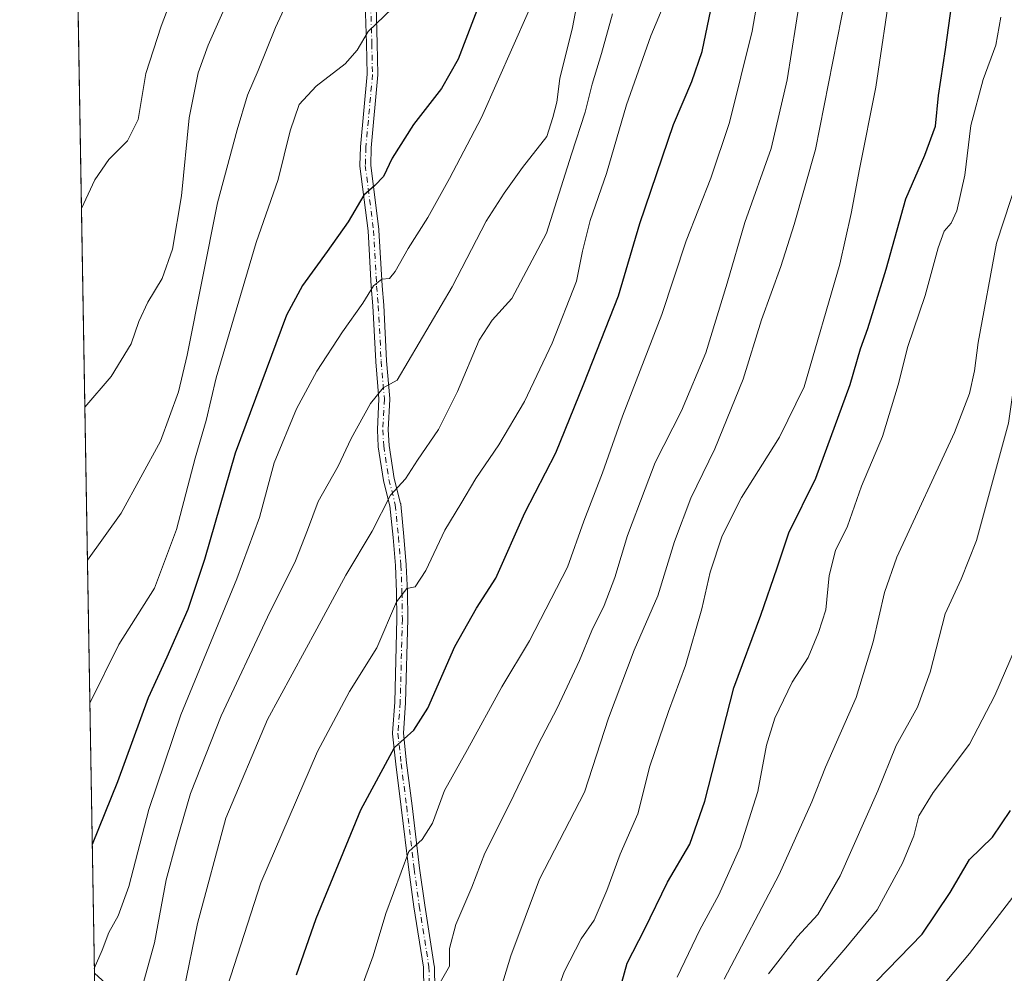
# Model space of a CAD drawing. Units: metres. Extents: x 617800 to 621255, y 4722494 to 4724866.
# Drawn here: x 617800 to 618035, y 4723759 to 4723986 of the extents above; entities that cross this region are included whole.
import ezdxf

# ---------------------------------------------------------------- set-up
doc = ezdxf.new("R2010")
doc.units = ezdxf.units.M
doc.header["$MEASUREMENT"] = 0
doc.linetypes.add('DGN Style 4', pattern=[2.6384748266838614, 1.318413404963828, -0.6592067024819142, 0.001648016756204785, -0.6592067024819142])
for name, color, linetype, lineweight in [('Arbolado forestal CxS', 92, 'Continuous', 0), ('Camino Cxs', 7, 'Continuous', 0), ('Camino eje', 30, 'DGN Style 4', 13), ('Comarca CxS', 21, 'Continuous', 0), ('Comunidad Autónoma CxS', 142, 'Continuous', 0), ('Curva de nivel maestra', 30, 'Continuous', 30), ('Curva de nivel normal', 30, 'Continuous', 0), ('Municipio CxS', 4, 'Continuous', 0), ('Provincia CxS', 1, 'Continuous', 0)]:
    doc.layers.add(name, color=color, linetype=linetype, lineweight=lineweight)

# ---------------------------------------------------------------- blocks, each defined once
blk = doc.blocks.new('*U6')
at = {"layer": 'Arbolado forestal CxS', "color": 92, "linetype": 'Continuous', "lineweight": 0}
blk.add_polyline3d([(618024.1756999996, 4723374.7667, 761.1342000000004), (618030.0620999997, 4723412.453299999, 763.655899999998), (618050.0755000003, 4723447.7849, 763.2820000000065), (618051.2531000003, 4723480.760700001, 767.8843000000053), (618040.6727, 4723518.9803, 775.3377000000038), (618006.6343, 4723560.3343, 786.4928999999976), (617966.1003000002, 4723617.315099999, 803.6450000000042), (617877.9489000002, 4723703.456700001, 842.2112000000053), (617826.7516999999, 4723750.321699999, 865.9587999999932), (617817.5937999999, 4723758.626300001, 870.5678000000044), (617810.6327000001, 4724168.172700001, 892.8969000000071)], dxfattribs=at)

msp = doc.modelspace()

# ---------------------------------------------------------------- linework, layer by layer
at = {"layer": 'Arbolado forestal CxS', "color": 92, "linetype": 'Continuous', "lineweight": 0, "extrusion": (0.002049419726835068, -0.1205724015572558, 0.9927024205981867), "elevation": -567424.5396233251, "flags": 128}
msp.add_lwpolyline([(698008.4778262867, 4678291.1894444), (698008.4778262866, 4678527.269907391)], dxfattribs=at)
at = {"layer": 'Camino Cxs', "color": 7, "linetype": 'Continuous', "lineweight": 0}
for points in [[(617896.2603000002, 4723749.4307, 840.8399999999965), (617896.1017000005, 4723760.068499999, 841.7804000000034), (617893.8245000001, 4723774.498299999, 844.3383999999934), (617892.5811000001, 4723783.3323, 844.8411000000051), (617890.8000999996, 4723798.210100001, 847.4052999999985), (617889.4807000002, 4723808.4845, 850.1193000000059), (617889.4770999998, 4723808.515699999, 850.1251000000049), (617888.7270999998, 4723815.7257, 851.7747999999993), (617888.7203000003, 4723815.860099999, 851.8133999999991), (617888.7235000003, 4723815.953299999, 851.8380999999937), (617889.2512999997, 4723823.303300001, 852.1946000000027), (617889.7599, 4723843.127699999, 855.9841000000015), (617889.6705, 4723849.494700001, 856.911699999997), (617889.4124999996, 4723855.858899999, 858.5862000000053), (617888.8454999998, 4723862.541300001, 859.6215999999986), (617888.0959000001, 4723870.1259, 860.2038000000031), (617886.5897000004, 4723876.0919, 861.7642999999954), (617886.5676999995, 4723876.197699999, 861.8013999999966), (617885.3255000003, 4723884.211100001, 863.7364999999991), (617885.3120999997, 4723884.3391, 863.7571999999927), (617885.1020999998, 4723888.179099999, 864.3772000000026), (617885.1001000004, 4723888.2501, 864.3984000000056), (617885.1017000005, 4723888.315300001, 864.4161000000023), (617885.4672999998, 4723895.606899999, 865.7918999999965), (617884.7049000004, 4723904.4889, 867.047399999996), (617884.7018999998, 4723904.533700001, 867.056899999996), (617884.0229000002, 4723917.8025, 869.6717999999966), (617883.6347000003, 4723922.4213, 870.684500000003), (617883.6321, 4723922.457900001, 870.6925000000047), (617882.8947000002, 4723935.7017, 873.9728000000032), (617880.9304999998, 4723951.1259, 876.563599999994), (617880.9200999998, 4723951.290100001, 876.5849000000018), (617880.9209000003, 4723951.3323, 876.5895000000019), (617881.0608999999, 4723955.6523, 877.0632999999945), (617881.0654999996, 4723955.727700001, 877.0712000000058), (617882.6387, 4723973.0441, 878.8735000000015), (617882.4704999998, 4723980.346700001, 879.9024000000064), (617882.1305000001, 4723992.374100001, 881.8934000000008)], [(617896.2603000002, 4723749.4307, 840.8399999999965), (617896.1017000005, 4723760.068499999, 841.7804000000034), (617893.8245000001, 4723774.498299999, 844.3383999999934), (617892.5811000001, 4723783.3323, 844.8411000000051), (617890.8000999996, 4723798.210100001, 847.4052999999985), (617889.4807000002, 4723808.4845, 850.1193000000059), (617889.4770999998, 4723808.515699999, 850.1251000000049), (617888.7270999998, 4723815.7257, 851.7747999999993), (617888.7203000003, 4723815.860099999, 851.8133999999991), (617888.7235000003, 4723815.953299999, 851.8380999999937), (617889.2512999997, 4723823.303300001, 852.1946000000027), (617889.7599, 4723843.127699999, 855.9841000000015), (617889.6705, 4723849.494700001, 856.911699999997), (617889.4124999996, 4723855.858899999, 858.5862000000053), (617888.8454999998, 4723862.541300001, 859.6215999999986), (617888.0959000001, 4723870.1259, 860.2038000000031), (617886.5897000004, 4723876.0919, 861.7642999999954), (617886.5676999995, 4723876.197699999, 861.8013999999966), (617885.3255000003, 4723884.211100001, 863.7364999999991), (617885.3120999997, 4723884.3391, 863.7571999999927), (617885.1020999998, 4723888.179099999, 864.3772000000026), (617885.1001000004, 4723888.2501, 864.3984000000056), (617885.1017000005, 4723888.315300001, 864.4161000000023), (617885.4672999998, 4723895.606899999, 865.7918999999965), (617884.7049000004, 4723904.4889, 867.047399999996), (617884.7018999998, 4723904.533700001, 867.056899999996), (617884.0229000002, 4723917.8025, 869.6717999999966), (617883.6347000003, 4723922.4213, 870.684500000003), (617883.6321, 4723922.457900001, 870.6925000000047), (617882.8947000002, 4723935.7017, 873.9728000000032), (617880.9304999998, 4723951.1259, 876.563599999994), (617880.9200999998, 4723951.290100001, 876.5849000000018), (617880.9209000003, 4723951.3323, 876.5895000000019), (617881.0608999999, 4723955.6523, 877.0632999999945), (617881.0654999996, 4723955.727700001, 877.0712000000058), (617882.6387, 4723973.0441, 878.8735000000015), (617882.4704999998, 4723980.346700001, 879.9024000000064), (617882.1305000001, 4723992.374100001, 881.8934000000008)], [(617884.7298999997, 4723992.426300001, 881.5627999999997), (617885.0696999999, 4723980.4135, 879.574099999998), (617885.2396999998, 4723973.030099999, 878.4664000000049), (617885.2401000002, 4723973.0001, 878.4615999999952), (617885.2346999999, 4723972.8825, 878.4435999999987), (617883.6583000004, 4723955.530099999, 876.5993000000017), (617883.5226999996, 4723951.351500001, 876.1500999999989), (617885.4797, 4723935.984300001, 873.5351999999986), (617885.4880999997, 4723935.8925, 873.5124999999971), (617886.2270999998, 4723922.6207, 870.1579999999959), (617886.6155000003, 4723917.999100001, 869.1502000000038), (617886.6185, 4723917.956499999, 869.1410999999936), (617887.2972999997, 4723904.688899999, 866.5243000000047), (617888.0652999999, 4723895.7413, 864.8138000000035), (617888.0701000001, 4723895.630100001, 864.7948999999935), (617888.0685000002, 4723895.565099999, 864.7845999999992), (617887.7018999998, 4723888.2531, 863.1901000000071), (617887.9046999998, 4723884.545499999, 862.5236000000004), (617889.1255000001, 4723876.669299999, 861.3859999999986), (617890.6404999997, 4723870.668299999, 859.5442000000039), (617890.6602999996, 4723870.5759, 859.5237999999954), (617890.6738999998, 4723870.4779, 859.5040000000008), (617891.4347000001, 4723862.779100001, 858.0442000000039), (617892.0055000001, 4723856.050100001, 856.6181999999973), (617892.0091000004, 4723855.992900001, 856.6054000000004), (617892.2691000003, 4723849.582900001, 855.7494000000006), (617892.2698999997, 4723849.5483, 855.7474999999978), (617892.3601000002, 4723843.1293, 854.9499999999971), (617892.3596999999, 4723843.0867, 854.9437000000034), (617891.8497000001, 4723823.206700001, 851.6462000000029), (617891.8466999996, 4723823.147100001, 851.6322999999975), (617891.3251, 4723815.880899999, 851.1411999999982), (617892.0614999998, 4723808.800100001, 849.2837000000001), (617893.3803000003, 4723798.530099999, 846.7776000000014), (617895.1593000004, 4723783.668099999, 845.2948999999935), (617896.3958999999, 4723774.882099999, 845.4856000000001), (617898.6842999998, 4723760.3827, 841.3726000000024), (617898.7001, 4723760.1995, 841.3306000000011), (617898.8591, 4723749.5327, 840.1195000000008)], [(617884.7298999997, 4723992.426300001, 881.5627999999997), (617885.0696999999, 4723980.4135, 879.574099999998), (617885.2396999998, 4723973.030099999, 878.4664000000049), (617885.2401000002, 4723973.0001, 878.4615999999952), (617885.2346999999, 4723972.8825, 878.4435999999987), (617883.6583000004, 4723955.530099999, 876.5993000000017), (617883.5226999996, 4723951.351500001, 876.1500999999989), (617885.4797, 4723935.984300001, 873.5351999999986), (617885.4880999997, 4723935.8925, 873.5124999999971), (617886.2270999998, 4723922.6207, 870.1579999999959), (617886.6155000003, 4723917.999100001, 869.1502000000038), (617886.6185, 4723917.956499999, 869.1410999999936), (617887.2972999997, 4723904.688899999, 866.5243000000047), (617888.0652999999, 4723895.7413, 864.8138000000035), (617888.0701000001, 4723895.630100001, 864.7948999999935), (617888.0685000002, 4723895.565099999, 864.7845999999992), (617887.7018999998, 4723888.2531, 863.1901000000071), (617887.9046999998, 4723884.545499999, 862.5236000000004), (617889.1255000001, 4723876.669299999, 861.3859999999986), (617890.6404999997, 4723870.668299999, 859.5442000000039), (617890.6602999996, 4723870.5759, 859.5237999999954), (617890.6738999998, 4723870.4779, 859.5040000000008), (617891.4347000001, 4723862.779100001, 858.0442000000039), (617892.0055000001, 4723856.050100001, 856.6181999999973), (617892.0091000004, 4723855.992900001, 856.6054000000004), (617892.2691000003, 4723849.582900001, 855.7494000000006), (617892.2698999997, 4723849.5483, 855.7474999999978), (617892.3601000002, 4723843.1293, 854.9499999999971), (617892.3596999999, 4723843.0867, 854.9437000000034), (617891.8497000001, 4723823.206700001, 851.6462000000029), (617891.8466999996, 4723823.147100001, 851.6322999999975), (617891.3251, 4723815.880899999, 851.1411999999982), (617892.0614999998, 4723808.800100001, 849.2837000000001), (617893.3803000003, 4723798.530099999, 846.7776000000014), (617895.1593000004, 4723783.668099999, 845.2948999999935), (617896.3958999999, 4723774.882099999, 845.4856000000001), (617898.6842999998, 4723760.3827, 841.3726000000024), (617898.7001, 4723760.1995, 841.3306000000011), (617898.8591, 4723749.5327, 840.1195000000008)]]:
    msp.add_polyline3d(points, dxfattribs=at)
at = {"layer": 'Camino eje', "color": 30, "linetype": 'DGN Style 4', "lineweight": 13}
msp.add_polyline3d([(617883.4301000005, 4723992.4001, 881.6971000000049), (617883.7701000003, 4723980.380100001, 879.734700000001), (617883.9401000004, 4723973.0001, 878.6643999999943), (617882.3601000002, 4723955.610099999, 876.761400000003), (617882.2200999996, 4723951.290100001, 876.2661999999982), (617884.1901000004, 4723935.8201, 873.7351999999955), (617884.9301000005, 4723922.530099999, 870.4233999999997), (617885.3201000001, 4723917.890100001, 869.4088000000047), (617886.0000999998, 4723904.600099999, 866.7871000000014), (617886.7701000003, 4723895.630100001, 865.215400000001), (617886.4001000002, 4723888.2501, 863.7538999999962), (617886.6101000002, 4723884.4101, 863.0286000000051), (617887.8501000004, 4723876.4101, 861.1686999999948), (617889.3800999997, 4723870.350099999, 859.8509999999952), (617890.1401000004, 4723862.6601, 858.8261000000057), (617890.7100999998, 4723855.940099999, 857.6091000000015), (617890.9700999996, 4723849.530099999, 856.3298999999971), (617891.0601000005, 4723843.120100001, 855.4655999999959), (617890.5500999996, 4723823.2401, 851.9141999999993), (617890.0201000003, 4723815.860099999, 851.4753000000056), (617890.7701000003, 4723808.6501, 849.6977999999945), (617892.0900999998, 4723798.370100001, 847.0108999999939), (617893.8701, 4723783.5001, 845.0785999999936), (617895.1101000002, 4723774.690099999, 844.9103999999934), (617897.4001000002, 4723760.1801, 841.2578999999969), (617897.5601000005, 4723749.450099999, 840.0103999999993)], dxfattribs=at)
at = {"layer": 'Comarca CxS', "color": 21, "linetype": 'Continuous', "lineweight": 0, "flags": 128}
msp.add_lwpolyline([(618271.1722850341, 4722501.389622735), (617839.0900008884, 4722493.929982751), (617799.7700008893, 4724807.259982726), (618891.6900516918, 4724826.114419666), (619994.8995469111, 4724845.163794063), (620398.0178522083, 4724852.1245314), (621214.3300009147, 4724866.219982727), (621254.7900009137, 4722552.899982751), (620419.9369219852, 4722538.486747962), (619656.9558076096, 4722525.314339288)], close=True, dxfattribs=at)
at = {"layer": 'Comunidad Autónoma CxS', "color": 142, "linetype": 'Continuous', "lineweight": 0, "flags": 128}
msp.add_lwpolyline([(618271.1722850341, 4722501.389622735), (617839.0900008884, 4722493.929982751), (617799.7700008893, 4724807.259982726), (618891.6900516918, 4724826.114419666), (619994.8995469111, 4724845.163794063), (620398.0178522083, 4724852.1245314), (621214.3300009147, 4724866.219982727), (621254.7900009137, 4722552.899982751), (620419.9369219852, 4722538.486747962), (619656.9558076096, 4722525.314339288)], close=True, dxfattribs=at)
at = {"layer": 'Curva de nivel maestra', "color": 30, "linetype": 'Continuous', "lineweight": 30, "flags": 128}
for points, elevation in [([(617915.3600000005, 4724005.360099999), (617904.3600000005, 4723976.6801), (617900.4100000003, 4723969.6601), (617893.7000000002, 4723961.030099999), (617888.6200000001, 4723953.0601), (617886.5800000001, 4723948.690099999), (617884.4699999997, 4723946.520099999), (617881.8700000001, 4723944.2501), (617878.1500000004, 4723937.860099999), (617873.1500000004, 4723930.7401), (617867.2400000002, 4723922.6601), (617863.4400000004, 4723915.5601), (617851.1399999997, 4723882.6801), (617843.8499999996, 4723857.350099999), (617839.8600000005, 4723845.380100001), (617834.8600000005, 4723834.020099999), (617830.4299999997, 4723824.290100001), (617823.0899999999, 4723804.280099999), (617817.0717000002, 4723789.3411)], 875), ([(617941.8799999999, 4723750.9301), (617944.6699999999, 4723761.0101), (617948.8200000003, 4723769.100099999), (617954.2999999998, 4723780.390100001), (617959.6799999997, 4723789.440099999), (617963.2300000006, 4723799.6801), (617970.1399999997, 4723826.6801), (617976.5499999998, 4723844.020099999), (617980.5, 4723855.350099999), (617983.2599999999, 4723863.6801), (617989.6799999997, 4723876.6801), (617997.8899999997, 4723899.0801), (618000.3799999999, 4723907.600099999), (618002.1299999999, 4723912.4101), (618003.5, 4723917.030099999), (618006.5199999996, 4723926.5601), (618011.1799999997, 4723943.350099999), (618015.7400000002, 4723953.7501), (618018.2599999999, 4723960.6601), (618018.9600000001, 4723968.0001), (618020.6200000001, 4723978.9301), (618024.04, 4724003.710100001)], 825), ([(617865.8300000001, 4723758.2601), (617870.5199999996, 4723771.670100001), (617881.1900000004, 4723797.640100001), (617889.1699999999, 4723812.5001), (617893.8200000003, 4723816.640100001), (617897.1500000004, 4723821.880100001), (617903.5999999996, 4723836.5601), (617908.7100000001, 4723845.700099999), (617913.3700000001, 4723852.870100001), (617920.25, 4723868.440099999), (617927.6799999997, 4723882.7601), (617934.3300000001, 4723899.2401), (617942.6100000005, 4723920.2401), (617947.7100000001, 4723937.4901), (617955.75, 4723961.040100001), (617960.0800000001, 4723971.300100001), (617962.5999999996, 4723978.470100001), (617965.0300000003, 4723990.350099999)], 850), ([(618004.1200000001, 4723756.670100001), (618015.04, 4723767.9801), (618021.7599999999, 4723777.890100001), (618026.3499999996, 4723785.7501), (618031.8200000003, 4723791.100099999), (618036.1600000003, 4723797.450099999)], 800.0000000000001)]:
    msp.add_lwpolyline(points, dxfattribs=dict(at, elevation=elevation))
at = {"layer": 'Curva de nivel normal', "color": 30, "linetype": 'Continuous', "lineweight": 0, "flags": 128}
for points, elevation in [([(617842.5199999996, 4724008.2301), (617833.5300000003, 4723984.520099999), (617829.8799999999, 4723973.2301), (617828.04, 4723962.220100001), (617825.5199999996, 4723957.1801), (617821, 4723952.6801), (617817.7300000006, 4723947.840100001), (617814.4933000002, 4723941.040100001)], 895), ([(617815.2988, 4723893.646199999), (617821.6100000005, 4723900.940099999), (617826.3600000005, 4723908.7401), (617828.1600000003, 4723914.110099999), (617830.3200000003, 4723918.6801), (617833.79, 4723924.350099999), (617836.2599999999, 4723931.350099999), (617838.3499999996, 4723944.020099999), (617840.1799999997, 4723962.6801), (617842.3200000003, 4723973.370100001), (617844.7300000006, 4723980.020099999), (617856.3899999997, 4724006.350099999)], 890), ([(617934.5800000001, 4723999.720100001), (617931.6399999997, 4723984.2301), (617928.6200000001, 4723972.0001), (617927.9400000004, 4723966.420100001), (617926.9199999999, 4723962.7601), (617925.5, 4723958.210100001), (617919.7300000006, 4723950.800100001), (617915.3600000005, 4723944.6801), (617911.04, 4723938.020099999), (617902.9600000001, 4723922.350099999), (617889.7999999998, 4723900.0601), (617886.4800000006, 4723898.220100001), (617883.4800000006, 4723894.540100001), (617878.8799999999, 4723886.200099999), (617875.7599999999, 4723879.540100001), (617870.9600000001, 4723871.1801), (617868.4699999997, 4723864.300100001), (617865.5499999998, 4723856.960100001), (617858.8499999996, 4723843.5801), (617847.7999999998, 4723820.0101), (617840.5099999999, 4723801.5001), (617837.1399999997, 4723789.970100001), (617834.6799999997, 4723780.890100001), (617831.9500000002, 4723765.890100001), (617826.8700000001, 4723747.600099999)], 865), ([(617880.2999999998, 4723752.340100001), (617884.0800000001, 4723762.8201), (617887.1399999997, 4723772.870100001), (617892.5999999996, 4723787.670100001), (617895.8099999996, 4723790.5001), (617898.2400000002, 4723794.4101), (617901.1299999999, 4723802.190099999), (617906.6200000001, 4723812.0101), (617914.8099999996, 4723826.950099999), (617921.4100000003, 4723837.940099999), (617930.4299999997, 4723855.5001), (617934.3899999997, 4723866.450099999), (617938.79, 4723877.9801), (617943.5499999998, 4723891.530099999), (617952.9600000001, 4723915.7601), (617958.7300000006, 4723933.350099999), (617964.6600000003, 4723948.2601), (617969.1200000001, 4723961.550100001), (617974.5499999998, 4723983.350099999), (617977.2999999998, 4723999.350099999)], 845), ([(617978.4400000004, 4723758.5001), (617985.3200000003, 4723767.4001), (617990.1399999997, 4723772.670100001), (617995.54, 4723781.870100001), (618004.4900000002, 4723802.110099999), (618008.9000000004, 4723812.960100001), (618013.9400000004, 4723822.0601), (618016.9600000001, 4723830.440099999), (618020.5899999999, 4723844.350099999), (618024.3799999999, 4723852.620100001), (618028, 4723861.8101), (618035.7000000002, 4723889.870100001), (618036.8799999999, 4723898.1501), (618038.2699999996, 4723903.3301), (618042.0700000003, 4723911.9801), (618047.3399999999, 4723924.890100001), (618055.6399999997, 4723941.5601), (618058.2800000003, 4723949.200099999), (618058.8700000001, 4723956.7501), (618060.1200000001, 4723968.440099999), (618061.2999999998, 4723985.950099999), (618063.6100000005, 4723999.360099999)], 810), ([(617817.5747999996, 4723759.745300001), (617819.4600000001, 4723764.1501), (617821, 4723768.340100001), (617823.2599999999, 4723772.340100001), (617825.7800000003, 4723779.340100001), (617830.5599999996, 4723797.6601), (617838.2000000002, 4723820.280099999), (617851.5599999996, 4723852.670100001), (617856.9500000002, 4723867.350099999), (617860.5099999999, 4723880.350099999), (617865.79, 4723893.2401), (617870.6399999997, 4723902.2501), (617876.7800000003, 4723911.640100001), (617881.6399999997, 4723918.420100001), (617884.1500000004, 4723922.600099999), (617886.1500000004, 4723924.140100001), (617887.9600000001, 4723924.340100001), (617889.3700000001, 4723926.040100001), (617892.4400000004, 4723931.5101), (617897.1299999999, 4723938.9001), (617902.3300000001, 4723948.190099999), (617909.9699999997, 4723962.7301), (617924.9299999997, 4723996.550100001)], 870), ([(617926.9000000004, 4723751.280099999), (617929.6699999999, 4723758.960100001), (617933.7400000002, 4723766.8301), (617936.79, 4723771.300100001), (617939.8499999996, 4723778.340100001), (617943, 4723787.0101), (617947.2100000001, 4723796.670100001), (617950.1100000005, 4723808.0101), (617954.5599999996, 4723821.050100001), (617958.5999999996, 4723832.0001), (617962.4800000006, 4723845.5801), (617964.5, 4723854.280099999), (617967.3200000003, 4723863.0001), (617972, 4723872.120100001), (617981.0300000003, 4723886.470100001), (617986.8799999999, 4723898.460100001), (617995.4500000002, 4723927.790100001), (617998.1699999999, 4723939.8201), (618000.0800000001, 4723950.4001), (618004, 4723969.9801), (618007.7199999997, 4723995.1801)], 830), ([(617815.9186000006, 4723857.1854), (617824.0099999999, 4723868.350099999), (617833.3499999996, 4723885.520099999), (617837.6299999999, 4723897.3301), (617839.7300000006, 4723906.020099999), (617846.9600000001, 4723942.350099999), (617851.6399999997, 4723959.770099999), (617854.1399999997, 4723968.050100001), (617856.6799999997, 4723973.960100001), (617860.7800000003, 4723984.220100001), (617864.2599999999, 4723991.8201)], 885), ([(617953.9299999997, 4723990.6801), (617950.3700000001, 4723982.200099999), (617944.5599999996, 4723965.770099999), (617939.7699999996, 4723949.4101), (617935.8600000005, 4723938.1801), (617934.0599999996, 4723930.8201), (617932.5700000003, 4723923.720100001), (617926.8200000003, 4723908.940099999), (617920.2300000006, 4723895.020099999), (617914.0999999996, 4723884.670100001), (617908.5800000001, 4723876.620100001), (617905, 4723870.5601), (617901.2000000002, 4723864.350099999), (617896.7000000002, 4723854.670100001), (617894.1500000004, 4723850.8301), (617892.1500000004, 4723850.4001), (617889.7000000002, 4723847.200099999), (617885, 4723836.2401), (617878.4600000001, 4723825.800100001), (617870.7999999998, 4723811.5001), (617857.2999999998, 4723780.190099999), (617848.5599999996, 4723753.100099999)], 855), ([(617900.0599999996, 4723756.460100001), (617902.2800000003, 4723760.340100001), (617902.3300000001, 4723764.5101), (617903.79, 4723770.2601), (617907.5999999996, 4723779.190099999), (617910.7100000001, 4723787.2601), (617916.7199999997, 4723799.130100001), (617923.4400000004, 4723813.1601), (617928.0199999996, 4723821.840100001), (617933.3499999996, 4723833.210100001), (617936.2999999998, 4723840.4001), (617939.2400000002, 4723846.350099999), (617941.7800000003, 4723853.040100001), (617944.7999999998, 4723863.0601), (617948.9500000002, 4723874.1601), (617951.3899999997, 4723880.440099999), (617957.6699999999, 4723892.800100001), (617963.4199999999, 4723906.620100001), (617968.5499999998, 4723923.210100001), (617972.7400000002, 4723937.6801), (617979.0700000003, 4723955.350099999), (617982.8300000001, 4723971.6801), (617985.9699999997, 4723991.350099999)], 840), ([(617913.04, 4723750.0101), (617916.9000000004, 4723762.770099999), (617923.7400000002, 4723781.100099999), (617934.54, 4723801.790100001), (617940.2199999997, 4723819.460100001), (617946.3399999999, 4723835.6801), (617952, 4723848.6801), (617955.9800000006, 4723861.5801), (617959.9000000004, 4723871.940099999), (617965.5999999996, 4723883.7501), (617972.3799999999, 4723900.360099999), (617976.7400000002, 4723914.4801), (617981.3399999999, 4723927.210100001), (617984.5499999998, 4723937.200099999), (617989.6100000005, 4723955.140100001), (617996.8200000003, 4723991.9001)], 835), ([(617816.4983999999, 4723823.069599999), (617823.3899999997, 4723837.020099999), (617831.9699999997, 4723850.4901), (617837.1600000003, 4723864.4801), (617841.6600000003, 4723881.4801), (617844.2199999997, 4723890.5001), (617846.6399999997, 4723900.620100001), (617856.1799999997, 4723932.940099999), (617861.4100000003, 4723947.9101), (617864.3300000001, 4723959.5701), (617866.4199999999, 4723965.800100001), (617870.4600000001, 4723970.200099999), (617877.4000000004, 4723975.5701), (617880.2800000003, 4723978.8201), (617882.9400000004, 4723983.220100001), (617888.5899999999, 4723988.7301)], 880), ([(617941.1600000003, 4723987.460100001), (617938.54, 4723978.020099999), (617936.3499999996, 4723970.6801), (617934.6500000004, 4723964.020099999), (617931.3799999999, 4723954.020099999), (617925.4400000004, 4723935.1601), (617917.1600000003, 4723919.5701), (617912.4800000006, 4723914.4001), (617909.4199999999, 4723909.610099999), (617904.2199999997, 4723897.350099999), (617899.6600000003, 4723888.290100001), (617894.6600000003, 4723881.0001), (617891.7800000003, 4723876.540100001), (617888.2000000002, 4723872.6501), (617883.8499999996, 4723864.110099999), (617877.5999999996, 4723853.550100001), (617870.6699999999, 4723840.790100001), (617858.8700000001, 4723819.120100001), (617848.9100000003, 4723795.610099999), (617842.2000000002, 4723770.5001), (617838.9500000002, 4723754.5801)], 860), ([(618054.1799999997, 4723988.530099999), (618053.4600000001, 4723982.700099999), (618048.8899999997, 4723975.390100001), (618041.4299999997, 4723958.890100001), (618032.7999999998, 4723932.7401), (618028.4600000001, 4723909.0601), (618027.54, 4723902.350099999), (618026.3300000001, 4723896.920100001), (618022.79, 4723887.620100001), (618008.9900000002, 4723857.890100001), (618006.0499999998, 4723849.4301), (618003.3600000005, 4723837.6801), (617999.3600000005, 4723824.390100001), (617992.0300000003, 4723807.8201), (617988.7800000003, 4723799.5601), (617980.9600000001, 4723782.220100001), (617967.8700000001, 4723757.190099999)], 815), ([(617956.5999999996, 4723757.670100001), (617962.0599999996, 4723769.0101), (617966.5599999996, 4723777.340100001), (617971.6500000004, 4723788.670100001), (617975.9000000004, 4723802.0101), (617977.9699999997, 4723813.0101), (617979.9299999997, 4723819.4801), (617984.0199999996, 4723828.100099999), (617987.8499999996, 4723833.9301), (617990.3099999996, 4723839.880100001), (617992.0700000003, 4723845.350099999), (617992.8700000001, 4723853.540100001), (617994.4199999999, 4723859.440099999), (617997.2199999997, 4723865.2401), (618000.6200000001, 4723874.8301), (618005.5800000001, 4723886.670100001), (618009.3600000005, 4723898.940099999), (618011.6200000001, 4723908.1501), (618015.79, 4723920.3201), (618018.8600000005, 4723931.630100001), (618020.3300000001, 4723935.6601), (618021.9600000001, 4723937.520099999), (618023.2999999998, 4723940.460100001), (618025.2300000006, 4723948.950099999), (618026.6399999997, 4723960.840100001), (618029.6600000003, 4723971.8101), (618032.6699999999, 4723980.020099999), (618033.7999999998, 4723986.6801)], 820), ([(617986.3200000003, 4723752.340100001), (617996.8899999997, 4723764.700099999), (618004.3300000001, 4723773.7601), (618010.3600000005, 4723784.880100001), (618013.0700000003, 4723791.4301), (618014.3099999996, 4723796.1601), (618017.6900000004, 4723801.7601), (618026.3300000001, 4723813.2401), (618032.4199999999, 4723824.890100001), (618037.2599999999, 4723836.100099999)], 805.0000000000001), ([(618013.4800000006, 4723748.0101), (618026.4000000004, 4723763.350099999), (618039.9000000004, 4723780.940099999)], 795)]:
    msp.add_lwpolyline(points, dxfattribs=dict(at, elevation=elevation))
at = {"layer": 'Municipio CxS', "color": 4, "linetype": 'Continuous', "lineweight": 0, "flags": 128}
msp.add_lwpolyline([(618453.7989999999, 4722758.951999999), (618438.7620000002, 4722744.602000001), (618417.4739999999, 4722720.569), (618400.4499999994, 4722704.265000002), (618378.3460000006, 4722682.497999999), (618367.1400000007, 4722672.691000001), (618360.0329999992, 4722662.014000001), (618357.9389999999, 4722658.868000001), (618343.5300000005, 4722644.789000001), (618337.3520000001, 4722637.394), (618326.6399999993, 4722617.688999998), (618318.0409999993, 4722605.278999999), (618316.1189999996, 4722602.092), (618313.8130000001, 4722598.267999998), (618310.3400000003, 4722592.510999999), (618303.948999999, 4722578.122999999), (618296.6939999998, 4722562.697000002), (618285.8719999995, 4722537.018999998), (618272.774000001, 4722505.567999999), (618271.1722850341, 4722501.389622735), (617839.0900008884, 4722493.929982751), (617799.7700008893, 4724807.259982726)], dxfattribs=at)
at = {"layer": 'Provincia CxS', "color": 1, "linetype": 'Continuous', "lineweight": 0, "flags": 128}
msp.add_lwpolyline([(618271.1722850341, 4722501.389622735), (617839.0900008884, 4722493.929982751), (617799.7700008893, 4724807.259982726), (618891.6900516918, 4724826.114419666), (619994.8995469111, 4724845.163794063), (620398.0178522083, 4724852.1245314), (621214.3300009147, 4724866.219982727), (621254.7900009137, 4722552.899982751), (620419.9369219852, 4722538.486747962), (619656.9558076096, 4722525.314339288)], close=True, dxfattribs=at)

# ---------------------------------------------------------------- block references
at = {"layer": 'Arbolado forestal CxS', "color": 92, "linetype": 'Continuous', "lineweight": 0}
msp.add_blockref('*U6', (0, 0), dxfattribs=at)

doc.saveas('drawing.dxf')
